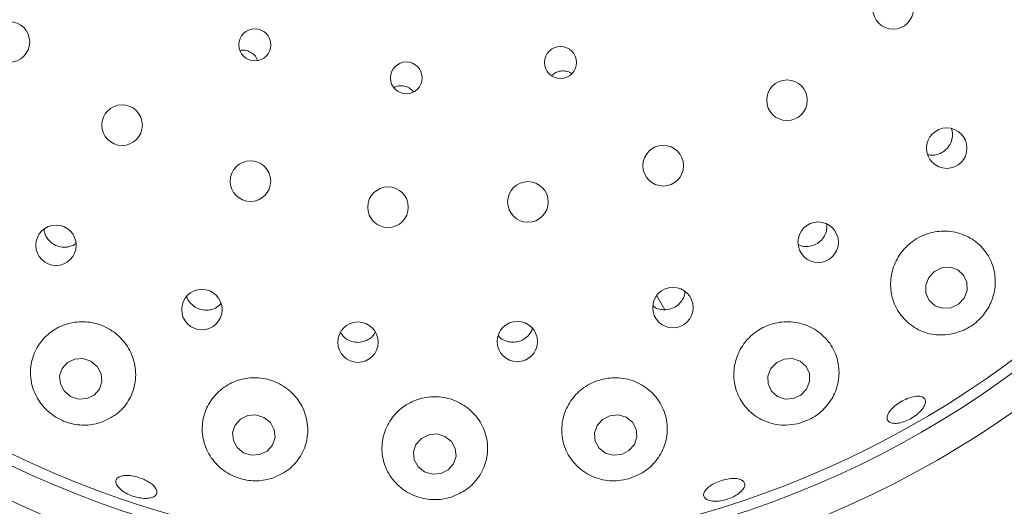
# Model space of a CAD drawing. Units: millimetres. Extents: x 5 to 415, y 5 to 292.
# Drawn here: x 158 to 165, y 122 to 125 of the extents above; entities that cross this region are included whole.
import ezdxf

# ---------------------------------------------------------------- set-up
doc = ezdxf.new("R2010")
doc.units = ezdxf.units.MM

msp = doc.modelspace()

# ---------------------------------------------------------------- linework, layer by layer
at = {"color": 7, "linetype": 'Continuous', "lineweight": 15}
msp.add_line((162.56598, 123.17655), (162.62014, 123.08275), dxfattribs=at)
at = {"color": 7, "linetype": 'Continuous', "lineweight": 15, "flags": 128}
for points in [[(164.61896, 123.16096), (164.63895, 123.21199), (164.63794, 123.26563), (164.61606, 123.3137), (164.57666, 123.34889), (164.52574, 123.36585), (164.47104, 123.36199), (164.42089, 123.33789), (164.38293, 123.29724), (164.36294, 123.24621), (164.36396, 123.19258), (164.38583, 123.1445), (164.42523, 123.10931), (164.47616, 123.09235), (164.53086, 123.09622), (164.581, 123.12031), (164.61896, 123.16096)], [(158.78429, 122.7382), (158.73152, 122.75609), (158.6765, 122.75343), (158.62761, 122.73064), (158.59228, 122.69118), (158.57589, 122.64106), (158.58094, 122.5879), (158.60666, 122.53981), (158.64913, 122.50411), (158.7019, 122.48622), (158.75691, 122.48888), (158.80581, 122.51167), (158.84114, 122.55113), (158.85753, 122.60125), (158.85248, 122.6544), (158.82676, 122.70249), (158.78429, 122.7382)], [(163.56713, 122.55234), (163.58732, 122.60265), (163.58629, 122.65577), (163.5642, 122.70362), (163.52441, 122.73892), (163.47298, 122.75628), (163.41774, 122.75308), (163.3671, 122.72979), (163.32877, 122.68996), (163.30858, 122.63966), (163.30961, 122.58654), (163.3317, 122.53869), (163.37149, 122.50339), (163.42292, 122.48602), (163.47816, 122.48923), (163.5288, 122.51252), (163.56713, 122.55234)], [(159.94098, 122.363), (159.88785, 122.37976), (159.83247, 122.37607), (159.78329, 122.35249), (159.74777, 122.31261), (159.73133, 122.26251), (159.73648, 122.2098), (159.76242, 122.16251), (159.80521, 122.12785), (159.85834, 122.11108), (159.91372, 122.11477), (159.9629, 122.13835), (159.99842, 122.17823), (160.01486, 122.22834), (160.00971, 122.28105), (159.98377, 122.32833), (159.94098, 122.363)], [(162.36076, 122.36528), (162.30781, 122.38028), (162.25239, 122.37474), (162.20293, 122.34952), (162.16696, 122.30845), (162.14996, 122.25779), (162.15452, 122.20524), (162.17995, 122.15881), (162.22237, 122.12557), (162.27532, 122.11057), (162.33074, 122.1161), (162.3802, 122.14132), (162.41617, 122.18239), (162.43317, 122.23305), (162.4286, 122.2856), (162.40318, 122.33203), (162.36076, 122.36528)], [(161.15078, 122.23688), (161.09759, 122.25263), (161.04207, 122.24792), (160.99268, 122.22349), (160.95694, 122.18305), (160.94029, 122.13275), (160.94526, 122.08026), (160.97111, 122.03356), (161.01388, 121.99977), (161.06707, 121.98402), (161.12259, 121.98873), (161.17198, 122.01316), (161.20772, 122.0536), (161.22437, 122.1039), (161.2194, 122.15639), (161.19356, 122.20309), (161.15078, 122.23688)]]:
    msp.add_lwpolyline(points, dxfattribs=at)
at = {"color": 7, "linetype": 'Continuous', "lineweight": 15}
for centre, radius in [((161.08233, 127.93442), 13.78571), ((161.08233, 127.93442), 6.75), ((161.08233, 127.93442), 6.53571), ((164.14544, 125.09227), 0.13571), ((158.24018, 124.87131), 0.13571), ((159.88031, 124.85179), 0.10668), ((161.92244, 124.73406), 0.10639), ((160.89214, 124.63111), 0.10655), ((163.4362, 124.48193), 0.13571), ((158.99304, 124.31567), 0.13571), ((164.5034, 124.16207), 0.13524), ((162.60893, 124.0447), 0.13571), ((159.85067, 123.94149), 0.13571), ((160.77006, 123.76754), 0.13571), ((161.70511, 123.80252), 0.13571), ((158.55148, 123.51307), 0.13514), ((163.6446, 123.5335), 0.13526), ((162.67385, 123.09713), 0.13522), ((159.52633, 123.08341), 0.13504), ((160.5691, 122.86591), 0.13492), ((161.63417, 122.87005), 0.13481)]:
    msp.add_circle(centre, radius, dxfattribs=at)
msp.add_arc((161.08233, 127.93442), 6.46429, 149.558618, 138.904118, dxfattribs=at)
for points, knots in [([(159.8967, 124.74975), (159.89429, 124.7561), (159.88764, 124.77361), (159.86491, 124.79612), (159.83302, 124.81295), (159.80359, 124.81929), (159.78717, 124.81573), (159.78239, 124.8147)], [0, 0, 0, 0, 0.1432908, 0.3954013, 0.6468286, 0.8973039, 1, 1, 1, 1]), ([(161.99691, 124.66111), (161.99615, 124.66177), (161.98646, 124.67024), (161.96111, 124.67733), (161.92525, 124.67924), (161.89031, 124.66923), (161.8725, 124.6545), (161.86395, 124.64744)], [0, 0, 0, 0, 0.0213144, 0.2714728, 0.5213225, 0.7702701, 1, 1, 1, 1]), ([(160.93954, 124.53927), (160.93301, 124.54638), (160.91837, 124.5623), (160.88635, 124.57612), (160.85049, 124.57927), (160.82314, 124.57504), (160.81123, 124.56713), (160.80921, 124.56579)], [0, 0, 0, 0, 0.2016814, 0.4517197, 0.7009309, 0.9492972, 1, 1, 1, 1]), ([(164.42817, 124.11674), (164.44276, 124.12089), (164.47194, 124.12919), (164.50782, 124.15886), (164.53304, 124.19761), (164.54277, 124.24173), (164.54277, 124.2747), (164.53562, 124.28938), (164.53499, 124.29069)], [0, 0, 0, 0, 0.1958043, 0.3916311, 0.5872347, 0.7834094, 0.9806859, 1, 1, 1, 1]), ([(164.37617, 124.11943), (164.3839, 124.11732), (164.40089, 124.1127), (164.41855, 124.11531), (164.42817, 124.11674)], [0, 0, 0, 0, 0.4550877, 1, 1, 1, 1]), ([(163.57549, 123.50486), (163.59045, 123.50744), (163.62038, 123.51262), (163.65939, 123.5383), (163.68788, 123.57395), (163.70363, 123.6145), (163.70205, 123.64161), (163.70134, 123.6538)], [0, 0, 0, 0, 0.20727385, 0.41455205, 0.62182116, 0.82994538, 1, 1, 1, 1]), ([(158.47188, 123.62225), (158.47269, 123.6131), (158.47481, 123.58896), (158.49507, 123.55359), (158.52822, 123.52168), (158.57034, 123.5026), (158.61055, 123.49796), (158.63435, 123.50301), (158.64353, 123.50496)], [0, 0, 0, 0, 0.1172783, 0.3091456, 0.5000824, 0.6903033, 0.8806098, 1, 1, 1, 1]), ([(164.53774, 122.92076), (164.57334, 122.93122), (164.64457, 122.95216), (164.73408, 123.02357), (164.79799, 123.11551), (164.83072, 123.22287), (164.82786, 123.3375), (164.78528, 123.44856), (164.70385, 123.54057), (164.59326, 123.59854), (164.47001, 123.61421), (164.35096, 123.58804), (164.24909, 123.52601), (164.17354, 123.4364), (164.13061, 123.3287), (164.12424, 123.21324), (164.15613, 123.10117), (164.22533, 123.00431), (164.32639, 122.93644), (164.43681, 122.90826), (164.50857, 122.91715), (164.53774, 122.92076)], [0, 0, 0, 0, 0.049265, 0.098572, 0.1471672, 0.1971658, 0.2502847, 0.3066881, 0.3648328, 0.4223486, 0.4776309, 0.530536, 0.5818166, 0.6324062, 0.6831809, 0.7349798, 0.7885901, 0.8444893, 0.9022961, 0.9602901, 1, 1, 1, 1]), ([(158.64353, 123.50496), (158.6587, 123.50932), (158.67388, 123.51369), (158.68423, 123.52421), (158.68424, 123.52422)], [0, 0, 0, 0, 0.9989709, 1, 1, 1, 1]), ([(163.51318, 123.51635), (163.5242, 123.51193), (163.54414, 123.50394), (163.5658, 123.50457), (163.57549, 123.50486)], [0, 0, 0, 0, 0.5527212, 1, 1, 1, 1]), ([(159.42578, 123.17194), (159.4267, 123.16784), (159.43087, 123.14912), (159.45294, 123.12081), (159.48908, 123.09274), (159.53323, 123.0786), (159.57373, 123.07854), (159.59685, 123.08621), (159.60574, 123.08916)], [0, 0, 0, 0, 0.0575047, 0.26258, 0.466748, 0.6699992, 0.8730509, 1, 1, 1, 1]), ([(162.6156, 123.08209), (162.63077, 123.08323), (162.66111, 123.08551), (162.70248, 123.10727), (162.73387, 123.14002), (162.75183, 123.1737), (162.75295, 123.19539), (162.7533, 123.2022)], [0, 0, 0, 0, 0.2238685, 0.4477277, 0.671843, 0.8971005, 1, 1, 1, 1]), ([(159.60574, 123.08916), (159.61984, 123.09562), (159.6386, 123.10422), (159.65046, 123.12034), (159.65341, 123.12435)], [0, 0, 0, 0, 0.7513443, 1, 1, 1, 1]), ([(162.53976, 123.10847), (162.54165, 123.10667), (162.55434, 123.09455), (162.5816, 123.08529), (162.60613, 123.08299), (162.6156, 123.08209)], [0, 0, 0, 0, 0.0964803, 0.6507496, 1, 1, 1, 1]), ([(158.86245, 122.33354), (158.89902, 122.35151), (158.97211, 122.38744), (159.04799, 122.48381), (159.08777, 122.59968), (159.08309, 122.72461), (159.03549, 122.83935), (158.95361, 122.9297), (158.84914, 122.98728), (158.73381, 123.00832), (158.61901, 122.99206), (158.51566, 122.94022), (158.43422, 122.85686), (158.38465, 122.74881), (158.37548, 122.62705), (158.4106, 122.50738), (158.48496, 122.40758), (158.58494, 122.34018), (158.69551, 122.30918), (158.79054, 122.31113), (158.84336, 122.32759), (158.86245, 122.33354)], [0, 0, 0, 0, 0.0566689, 0.1132738, 0.1714159, 0.2289562, 0.2842719, 0.3372059, 0.3885043, 0.4391023, 0.4898758, 0.5416649, 0.5952582, 0.6511375, 0.7089368, 0.7669481, 0.8226116, 0.8744527, 0.9235061, 0.9723463, 1, 1, 1, 1]), ([(163.50703, 122.32151), (163.54233, 122.33321), (163.61293, 122.3566), (163.69918, 122.42998), (163.76004, 122.52356), (163.78886, 122.63394), (163.77932, 122.75149), (163.72771, 122.86219), (163.63831, 122.94905), (163.52416, 122.99896), (163.40196, 123.00707), (163.28638, 122.97551), (163.18874, 122.90999), (163.11766, 122.81813), (163.07961, 122.70898), (163.07899, 122.59274), (163.11796, 122.48109), (163.19517, 122.3872), (163.3028, 122.32574), (163.41335, 122.30578), (163.48112, 122.31716), (163.50703, 122.32151)], [0, 0, 0, 0, 0.0487851, 0.0975549, 0.1470575, 0.1994265, 0.2551961, 0.313161, 0.3709989, 0.4268273, 0.4802032, 0.5317577, 0.5824224, 0.633087, 0.6845939, 0.7377547, 0.7931514, 0.850643, 0.9088088, 0.9651426, 1, 1, 1, 1]), ([(160.45015, 122.93216), (160.45884, 122.92002), (160.47633, 122.89561), (160.51655, 122.87226), (160.56151, 122.86253), (160.60196, 122.86669), (160.62421, 122.87668), (160.63275, 122.88051)], [0, 0, 0, 0, 0.2153382, 0.432911, 0.6494295, 0.8654277, 1, 1, 1, 1]), ([(160.63275, 122.88051), (160.64589, 122.8886), (160.66734, 122.90182), (160.67947, 122.92329), (160.68417, 122.9316)], [0, 0, 0, 0, 0.6127592, 1, 1, 1, 1]), ([(161.50624, 122.91027), (161.51115, 122.90444), (161.52573, 122.88713), (161.5561, 122.87251), (161.58042, 122.86818), (161.5898, 122.86651)], [0, 0, 0, 0, 0.2379673, 0.7062744, 1, 1, 1, 1]), ([(161.5898, 122.86651), (161.60503, 122.86631), (161.63548, 122.86592), (161.67871, 122.88389), (161.71218, 122.91389), (161.7313, 122.94078), (161.734, 122.95685), (161.73424, 122.95825)], [0, 0, 0, 0, 0.24352087, 0.487021, 0.73109706, 0.97654392, 1, 1, 1, 1]), ([(160.00502, 121.96032), (160.0413, 121.97737), (160.1138, 122.01142), (160.19106, 122.1031), (160.23494, 122.21479), (160.23601, 122.33864), (160.19279, 122.45582), (160.11253, 122.54994), (160.00777, 122.61072), (159.89148, 122.63402), (159.77562, 122.61953), (159.6712, 122.56961), (159.58826, 122.48886), (159.53591, 122.38413), (159.52201, 122.26515), (159.55142, 122.14567), (159.62215, 122.04261), (159.72295, 121.97081), (159.83673, 121.93748), (159.93348, 121.93894), (159.98647, 121.95478), (160.00502, 121.96032)], [0, 0, 0, 0, 0.054647, 0.1091961, 0.1663151, 0.2245229, 0.2815054, 0.3360725, 0.3884247, 0.4394194, 0.489981, 0.5409693, 0.5932182, 0.6474668, 0.70401, 0.7621129, 0.8196911, 0.874266, 0.9250658, 0.9737681, 1, 1, 1, 1]), ([(162.377, 121.95337), (162.41248, 121.96686), (162.48339, 121.99381), (162.56631, 122.07224), (162.62232, 122.17092), (162.64313, 122.28654), (162.62205, 122.40624), (162.55833, 122.51314), (162.46079, 122.59091), (162.34438, 122.63016), (162.22421, 122.62902), (162.11288, 122.5903), (162.02072, 122.51936), (161.9562, 122.42343), (161.92598, 122.31138), (161.93493, 122.1938), (161.98504, 122.08377), (162.07291, 121.99611), (162.18659, 121.94495), (162.29366, 121.93501), (162.35503, 121.94853), (162.377, 121.95337)], [0, 0, 0, 0, 0.0498695, 0.0996662, 0.1515281, 0.2068401, 0.2646213, 0.3226256, 0.3788119, 0.4325234, 0.4842874, 0.5350262, 0.5856403, 0.636975, 0.6898519, 0.74491, 0.8021536, 0.8603648, 0.9171253, 0.9703206, 1, 1, 1, 1]), ([(161.19344, 121.83155), (161.22933, 121.84698), (161.30103, 121.87782), (161.38083, 121.96301), (161.4307, 122.06851), (161.44114, 122.18923), (161.40736, 122.30867), (161.33309, 122.40906), (161.2303, 122.47698), (161.11342, 122.50653), (160.99563, 122.49724), (160.88836, 122.45184), (160.8016, 122.37538), (160.74393, 122.27483), (160.72251, 122.15925), (160.74248, 122.04045), (160.80448, 121.93353), (160.90132, 121.85419), (161.01702, 121.81374), (161.11832, 121.81147), (161.17409, 121.82638), (161.19344, 121.83155)], [0, 0, 0, 0, 0.0521162, 0.1041305, 0.1589462, 0.216495, 0.2746184, 0.3311452, 0.3852024, 0.4371943, 0.4880251, 0.5386057, 0.5897862, 0.6423954, 0.6971189, 0.7540902, 0.8122935, 0.8694277, 0.9231953, 0.97336, 1, 1, 1, 1]), ([(164.324, 122.40073), (164.31285, 122.39069), (164.29055, 122.37061), (164.24779, 122.346), (164.20403, 122.32916), (164.16331, 122.32204), (164.13053, 122.32529), (164.10938, 122.33843), (164.10229, 122.35994), (164.11006, 122.38742), (164.13178, 122.41789), (164.16495, 122.44799), (164.2057, 122.47442), (164.24939, 122.49424), (164.29115, 122.50519), (164.32642, 122.50596), (164.35128, 122.49631), (164.36299, 122.47721), (164.36001, 122.45084), (164.34537, 122.42392), (164.32995, 122.40718), (164.324, 122.40073)], [0, 0, 0, 0, 0.0536523, 0.1073036, 0.1609455, 0.2145794, 0.2682097, 0.3218613, 0.3755582, 0.4293291, 0.4831338, 0.5369035, 0.5905676, 0.64413, 0.6976781, 0.7512942, 0.8050128, 0.8587865, 0.9125571, 0.9662906, 1, 1, 1, 1]), ([(159.13861, 121.82265), (159.12367, 121.82425), (159.09379, 121.82745), (159.04692, 121.84285), (159.0052, 121.86416), (158.9728, 121.88969), (158.95344, 121.91622), (158.94924, 121.94069), (158.96064, 121.96028), (158.98641, 121.97281), (159.0237, 121.97695), (159.06832, 121.97235), (159.11523, 121.95967), (159.15912, 121.9404), (159.19509, 121.91666), (159.21911, 121.89096), (159.2284, 121.86605), (159.22185, 121.84461), (159.20011, 121.82926), (159.17019, 121.82221), (159.14739, 121.82253), (159.13861, 121.82265)], [0, 0, 0, 0, 0.0536524, 0.107304, 0.1609462, 0.214579, 0.2682088, 0.3218579, 0.3755598, 0.4293297, 0.4831365, 0.5369035, 0.5905651, 0.6441296, 0.6976768, 0.7512964, 0.8050119, 0.8587849, 0.9125579, 0.9662898, 1, 1, 1, 1]), ([(163.07107, 121.83026), (163.05627, 121.82424), (163.02669, 121.81219), (162.97946, 121.80347), (162.93683, 121.80308), (162.90308, 121.81145), (162.88219, 121.82737), (162.8765, 121.849), (162.88668, 121.87393), (162.91158, 121.89943), (162.94836, 121.92275), (162.99277, 121.94135), (163.03975, 121.95321), (163.08403, 121.95697), (163.12075, 121.95212), (163.14582, 121.93904), (163.15642, 121.91908), (163.15131, 121.89444), (163.13097, 121.86811), (163.10211, 121.8459), (163.0797, 121.83461), (163.07107, 121.83026)], [0, 0, 0, 0, 0.0536409, 0.107282, 0.1609187, 0.2145458, 0.2681886, 0.3218795, 0.3756354, 0.4294377, 0.4832213, 0.53691, 0.5904885, 0.644029, 0.6976267, 0.7513273, 0.8050947, 0.8588676, 0.9126095, 0.9663118, 1, 1, 1, 1])]:
    msp.add_open_spline(points, degree=3, knots=knots, dxfattribs=at)

doc.saveas('drawing.dxf')
